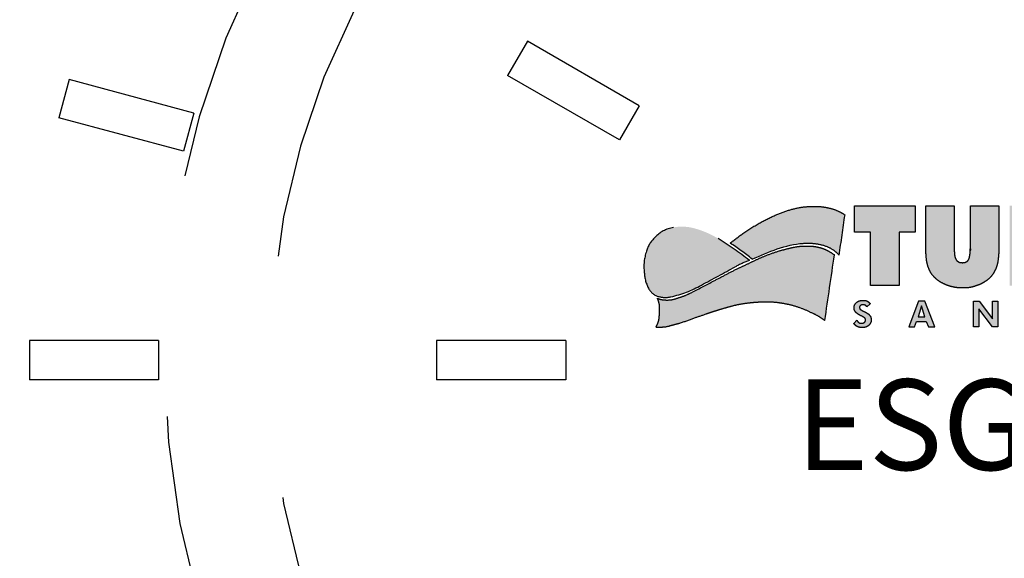
# Model space of a CAD drawing. Units: inches. Extents: x 0 to 1782, y 0 to 594.
# Drawn here: x 248 to 253, y 480 to 483 of the extents above; entities that cross this region are included whole.
import ezdxf
from ezdxf.enums import TextEntityAlignment as Align

# ---------------------------------------------------------------- set-up
doc = ezdxf.new("R2010")
doc.units = ezdxf.units.IN
doc.header["$LTSCALE"] = 0.4
doc.header["$PDMODE"] = 34
doc.linetypes.add('HIDDEN', pattern=[9.524999999999999, 6.35, -3.175])
for name, color, linetype in [('CISM_01_LINHA_FINA', 7, 'Continuous'), ('CISM_04_LINHA_PROJEÇÃO', 32, 'HIDDEN'), ('CISM_14_COTAS_DIMENSÃO', 230, 'Continuous'), ('CISM_26_HACHURA H01', 253, 'Continuous')]:
    doc.layers.add(name, color=color, linetype=linetype)
doc.styles.add('ROMANS_COTA', font='romans.shx', dxfattribs={"width": 0.85})
doc.styles.get("Standard").update_dxf_attribs({"font": 'arial.ttf'})
doc.dimstyles.new('CISM 1-50', dxfattribs={"dimscale": 50, "dimtxt": 1.8, "dimasz": 0.75, "dimexe": 1.5, "dimexo": 1.5, "dimgap": 0.5, "dimtad": 1, "dimdec": 0, "dimlfac": 0.1, "dimzin": 2, "dimdsep": 46, "dimtxsty": 'ROMANS_COTA', "dimblk1": 'DOT', "dimblk2": 'DOT', "dimsah": 1, "dimcen": 0, "dimclrd": 256, "dimclre": 256, "dimclrt": 7, "dimadec": 0, "dimazin": 0, "dimtfac": 1, "dimtdec": 0, "dimtix": 1, "dimtmove": 0, "dimatfit": 3, "dimldrblk": 'DOT', "dimfxl": 1, "dimtolj": 1, "dimtzin": 0, "dimarcsym": 0})

# ---------------------------------------------------------------- blocks, each defined once
blk = doc.blocks.new('_DOT')
at = {"color": 0, "linetype": 'ByBlock'}
blk.add_line((-0.5, 0), (-1, 0), dxfattribs=at)
at = {"color": 0, "linetype": 'ByBlock', "const_width": 0.5}
blk.add_lwpolyline([(-0.25, 0, 1), (0.25, 0, 1)], format="xyb", close=True, dxfattribs=at)
blk = doc.blocks.new('*D243')
at = {"layer": 'CISM_14_COTAS_DIMENSÃO', "lineweight": -2, "transparency": 16777216}
for p, q in [((233.1254268906359, 493.471878303535), (233.1254268906359, 439.508940689906)), ((273.1254268906359, 493.471878303535), (273.1254268906359, 439.508940689906)), ((272.3754268906359, 441.008940689906), (233.8754268906359, 441.008940689906))]:
    blk.add_line(p, q, dxfattribs=at)
at = {"layer": 'Defpoints', "color": 0, "transparency": 16777216}
for p in [(233.1254268906359, 494.971878303535), (273.1254268906359, 494.971878303535), (233.1254268906359, 441.008940689906)]:
    blk.add_point(p, dxfattribs=at)
at = {"layer": 'CISM_14_COTAS_DIMENSÃO', "lineweight": -2, "transparency": 16777216, "xscale": 0.749999999999999, "yscale": 0.749999999999999, "zscale": 0.749999999999999, "rotation": 180}
blk.add_blockref('_DOT', (233.1254268906359, 441.008940689906), dxfattribs=at)
at = {"layer": 'CISM_14_COTAS_DIMENSÃO', "lineweight": -2, "transparency": 16777216, "xscale": 0.749999999999999, "yscale": 0.749999999999999, "zscale": 0.749999999999999}
blk.add_blockref('_DOT', (273.1254268906359, 441.008940689906), dxfattribs=at)
at = {"layer": 'CISM_14_COTAS_DIMENSÃO', "color": 7, "transparency": 16777216, "insert": (253.1254268906359, 442.408940689906), "char_height": 1.799999999999998, "attachment_point": 5, "style": 'ROMANS_COTA'}
blk.add_mtext('\\A1;%%C200', dxfattribs=at)

msp = doc.modelspace()

# ---------------------------------------------------------------- hatches: boundary and pattern name
at = {"layer": 'CISM_01_LINHA_FINA', "linetype": 'HIDDEN'}
h = msp.add_hatch(color=251, dxfattribs=at)
h.dxf.hatch_style = 1
h.paths.add_polyline_path([(252.3845256995846, 481.6424145096971), (252.4675256265673, 481.6424145096971), (252.4675256265673, 481.7801119600481), (252.1500307419701, 481.7801119600481), (252.1500307419701, 481.6424145096971), (252.2346423705949, 481.6424145096971), (252.2346423705949, 481.3629933796183), (252.3845256995846, 481.3629933796183)])
edge = h.paths.add_edge_path()
edge.add_line((252.6729559524811, 481.7804443355708), (252.5236407153948, 481.7804443355708))
edge.add_line((252.5236407155026, 481.7804443355708), (252.5236407155026, 481.528465690451))
edge.add_spline(control_points=[(252.5236407155026, 481.5284656909644), (252.5242603205043, 481.5169416614808), (252.5255346321919, 481.4932407519955), (252.5347406611218, 481.4592609177344), (252.5491641896024, 481.4275633014622), (252.5709458325982, 481.4029679056839), (252.5948604625719, 481.3842883998877), (252.6192783665865, 481.3724686475762), (252.6452331268156, 481.3614761423669), (252.673797474883, 481.3546290588565), (252.7052334366399, 481.3512750838127), (252.7256083531702, 481.3526312221657), (252.7465853712656, 481.3526106075442), (252.7651228121613, 481.3550390628516), (252.789614105126, 481.3638578917889), (252.8137252150136, 481.3713965509378), (252.8357521956295, 481.3853049639147), (252.8575914792527, 481.4006771053246), (252.87583800418, 481.4208182111033), (252.8899915967595, 481.4453553748317), (252.90017052652, 481.4731921588536), (252.9051337275851, 481.5010971266602), (252.9060882416197, 481.5197442831704), (252.906534674903, 481.5284656909644)], knot_values=[0, 0, 0, 0, 1.445820609557401, 2.973548568106053, 4.394635031059435, 5.777312940988724, 7.05422662229498, 8.181172369422288, 9.172680740680454, 10.59045874407693, 11.8510610509313, 13.12847059488805, 13.1481225249033, 14.48558600350444, 15.44065746816835, 16.41806608416315, 17.64382620487787, 18.68878478783706, 19.76630378819522, 21.02520372263159, 22.22375121632583, 23.47149728835937, 24.56784835754965, 24.56784835754965, 24.56784835754965, 24.56784835754965], degree=3, periodic=0)
edge.add_line((252.906534674903, 481.5284656909644), (252.906534674903, 481.7804443360842))
edge.add_line((252.906534674903, 481.7804443355708), (252.7572194378168, 481.7804443355708))
edge.add_line((252.7572194375971, 481.7804443355708), (252.7572194375971, 481.5550526983163))
edge.add_spline(control_points=[(252.7572194375971, 481.5550526985025), (252.7572314057961, 481.5547377036128), (252.7572295495956, 481.5537941922375), (252.7572194375971, 481.5524753575155)], knot_values=[7.958104375002516, 7.95810437500714, 7.95810437500714, 7.95810437500714, 8.128296159216383, 8.128296159216383, 8.128296159216383, 8.128296159216383], degree=3, periodic=0)
edge.add_spline(control_points=[(252.7571381879716, 481.5449609125208), (252.7571713180041, 481.5477406396531), (252.7572044483422, 481.5505203660869), (252.7572194375971, 481.5524753575155)], knot_values=[8.128296159216383, 8.128296159216383, 8.128296159216383, 8.128296159216383, 8.38058219548316, 8.38058219548316, 8.38058219548316, 8.38058219548316], degree=3, periodic=0)
edge.add_line((252.7572194375971, 481.5524753575155), (252.7572194375971, 481.5550526983233))
edge.add_spline(control_points=[(252.7572194375971, 481.5550526985025), (252.7571624736102, 481.5565519469092), (252.7565665330239, 481.5360419408244), (252.7547156716882, 481.5234419586486), (252.7524512712462, 481.5101969451061), (252.7485989539837, 481.4988284228311), (252.7419766350158, 481.4906828463718), (252.7335542910641, 481.4853055049607), (252.7231179814353, 481.4826887726667), (252.7121793968872, 481.4828054139798), (252.7011025415759, 481.4830835309986), (252.6931459424686, 481.4879951957264), (252.6854689476586, 481.4941195658466), (252.6783237366744, 481.5047167458397), (252.6736340670468, 481.5257329831948), (252.6732271356959, 481.5425272967841), (252.6729559524811, 481.553719194344)], knot_values=[0, 0, 0, 4.623856852958852e-12, 0.8100423728941823, 1.304189263105396, 1.947218047111587, 2.405341742132109, 2.8109182630278, 3.236545886515509, 3.63917579316603, 4.140934380077175, 4.61546195888117, 4.994557139438349, 5.28616600638971, 5.850065807701172, 6.55328648232757, 7.95810437500714, 7.95810437500714, 7.95810437500714, 7.95810437500714], degree=3, periodic=0)
edge.add_line((252.6729559524811, 481.553719194344), (252.6729559524811, 481.7804443357314))
edge = h.paths.add_edge_path()
edge.add_line((252.9636101531651, 481.3627502240706), (253.1724688945472, 481.3627502240706))
edge.add_spline(control_points=[(253.1724688946124, 481.3627502240706), (253.1832477510125, 481.3629203471355), (253.2018894363518, 481.3632145713782), (253.2277424161821, 481.368394402758), (253.2487584364335, 481.375653029565), (253.2672615137326, 481.3844325859973), (253.2820974631832, 481.3953367289796), (253.294352388868, 481.4061260062736), (253.3036561604658, 481.4189537186758), (253.3099872578168, 481.4324419280747), (253.3147380354894, 481.4476042377355), (253.3174935291208, 481.4639971251891), (253.3186796089612, 481.4840768112335), (253.3171220932072, 481.5044854827574), (253.3116901634676, 481.5240041396173), (253.3031597777153, 481.5383641281223), (253.2943981440985, 481.5510965971334), (253.2827571165526, 481.5609740957734), (253.270029178093, 481.5683193585137), (253.2564203363563, 481.5743468430883), (253.2453994637435, 481.57810537357), (253.2382830179758, 481.5795046699932), (253.2359612720229, 481.5798800027405)], knot_values=[0, 0, 0, 0, 1.351083932103411, 2.33665607260355, 3.295384724334668, 4.139563865500647, 4.895997817244254, 5.601315774520612, 6.180651042652561, 6.872087269324427, 7.463475069098285, 8.171395050622579, 8.953668404961268, 9.98559319993359, 10.72873517229723, 11.47343026727779, 12.07269736038968, 12.66065138759242, 13.37190541576545, 13.91193830403671, 14.52974259406158, 14.82598468306254, 14.82598468306254, 14.82598468306254, 14.82598468306254], degree=3, periodic=0)
edge.add_spline(control_points=[(253.2359612720229, 481.5798800027405), (253.2419161829494, 481.5812855168479), (253.2531875876211, 481.5852240074601), (253.2684760681914, 481.5935942838551), (253.2811024266593, 481.6072486855264), (253.2924990041647, 481.6247514758143), (253.2976721920131, 481.6470806551806), (253.2993645732768, 481.668615425704), (253.296544904948, 481.6889009268198), (253.2930122930411, 481.707346264011), (253.2848482189438, 481.7262263660668), (253.2726722069146, 481.7419427108252), (253.2563684548786, 481.7566545487789), (253.2359701349887, 481.7680870130134), (253.2133709891987, 481.7756370933494), (253.1915761310593, 481.7796838340873), (253.178712740686, 481.7807740526623), (253.1724688946124, 481.7813032420818)], knot_values=[0, 0, 0, 0, 0.7698179327964887, 1.489535927212332, 2.162425449107145, 3.084541990827709, 4.078802378121454, 5.002512491850859, 5.784388150252393, 6.642472291332671, 7.353794383460468, 8.345669001919314, 9.113347414097749, 10.09950633694112, 11.25703101841043, 12.09100904943224, 12.87765391638126, 12.87765391638126, 12.87765391638126, 12.87765391638126], degree=3, periodic=0)
edge.add_line((253.1724688946124, 481.7813032420818), (252.9636101532303, 481.7813032420818))
edge.add_line((252.9636101531651, 481.7813032420818), (252.9636101531651, 481.3627502233815))
edge = h.paths.add_edge_path(flags=16)
edge.add_line((253.1042131079685, 481.6227678956348), (253.1042131079685, 481.6808290447923))
edge.add_line((253.1042131079685, 481.6808290449553), (253.1292237828227, 481.6808290449553))
edge.add_spline(control_points=[(253.129223783104, 481.6808290449553), (253.1327717516706, 481.6806527723093), (253.1395341905882, 481.6803167937323), (253.1483859827604, 481.6759874567797), (253.1553578658441, 481.6705332553247), (253.1604900598559, 481.6631312264944), (253.1610830271293, 481.653922730824), (253.1617312558919, 481.6443273116311), (253.157335881202, 481.6366044727329), (253.1526785045535, 481.6311163322825), (253.147096897319, 481.6274883131555), (253.1417156540683, 481.6240649615065), (253.1352661779711, 481.6229527902615), (253.131317482912, 481.6228319626825), (253.129223783104, 481.6227678956348)], knot_values=[0, 0, 0, 0, 0.4417383288495626, 0.8419544420528053, 1.211252091045628, 1.551384380621152, 1.930664206561532, 2.351320710487125, 2.730566761514217, 3.006986934603519, 3.250230956844223, 3.563383321453308, 3.796783460613374, 4.060217928574981, 4.060217928574981, 4.060217928574981, 4.060217928574981], degree=3, periodic=0)
edge.add_line((253.129223783104, 481.6227678956348), (253.1042131082497, 481.6227678956348))
edge = h.paths.add_edge_path(flags=16)
edge.add_line((253.1042131079685, 481.5329539456288), (253.1374804093384, 481.5329539456288))
edge.add_spline(control_points=[(253.137480409272, 481.5329539456288), (253.138667435298, 481.5327504657325), (253.1415836523283, 481.5322505671647), (253.1463213096104, 481.5312926779734), (253.151514316145, 481.530664858321), (253.1559753591719, 481.5286030535935), (253.160655951373, 481.5267190020531), (253.1654808641233, 481.5221010704699), (253.1718879720429, 481.5159764459531), (253.1756883028702, 481.5058792833879), (253.1749048225793, 481.4986082247342), (253.1749609477538, 481.4918069716368), (253.1710887665577, 481.4853081995097), (253.164278715145, 481.4749962637434), (253.1513943454647, 481.4688547180558), (253.1417594365612, 481.4677766032401), (253.137480409272, 481.4672977940354)], knot_values=[0, 0, 0, 0, 0.1511925230451756, 0.3714409999439935, 0.6082381749678902, 0.8015278385294795, 0.9858696711287209, 1.236527026590129, 1.629155638618826, 2.094575997047482, 2.523057938639068, 2.538897689549414, 2.947833848800203, 3.415285489519074, 4.09359395136347, 4.635521594174738, 4.635521594174738, 4.635521594174738, 4.635521594174738], degree=3, periodic=0)
edge.add_line((253.137480409272, 481.4672977940354), (253.1042131079021, 481.4672977940354))
edge.add_line((253.1042131079685, 481.4672977940354), (253.1042131079685, 481.5329539456393))
h.paths.add_polyline_path([(253.5938175072497, 481.6391927552759), (253.6642580120988, 481.3633308276476), (253.8250888977564, 481.3633308276476), (253.6757465773371, 481.779877804307), (253.5118332854981, 481.779877804307), (253.3633690273946, 481.3632091780892), (253.5235042118584, 481.3632091780892)])
h.paths.add_polyline_path([(254.4946915974942, 481.6391927552759), (254.5651321027126, 481.3633308276476), (254.7259629880227, 481.3633308276476), (254.5766206679746, 481.779877804307), (254.4127073761119, 481.779877804307), (254.264243118032, 481.3632091780892), (254.4243783021029, 481.3632091780892)])
edge = h.paths.add_edge_path()
edge.add_spline(control_points=[(254.1358013579938, 481.5337913019466), (254.1381495956412, 481.5334969108808), (254.1429546198506, 481.5331119503244), (254.1541301250454, 481.533975109458), (254.1694661444089, 481.5419543427997), (254.1873741006002, 481.5541528644389), (254.1995375913066, 481.5719057386741), (254.2082037174805, 481.5913156504976), (254.2167559707905, 481.6140476260334), (254.2186170687637, 481.6396211318206), (254.2149621211429, 481.6622351762489), (254.2135119473296, 481.6811217569921), (254.2071795620013, 481.6984080981638), (254.1987597546668, 481.7176314582466), (254.1839722550685, 481.7366213541827), (254.1628630292671, 481.7548425430141), (254.144786607294, 481.7619894834934), (254.1270704521448, 481.7709414835845), (254.1045073254008, 481.7767559921485), (254.0821772482886, 481.7796207662323), (254.0690628411739, 481.7813032420818)], knot_values=[0, 0, 0, 0, 0.2972157512123434, 0.6060923645781671, 1.392838848007871, 2.421584065723394, 3.303996521413197, 4.046798388462816, 5.094753120152543, 6.337653087866196, 7.206830694828886, 7.973442464752043, 8.701776476380447, 9.504017958849241, 10.60191029464772, 11.69401147056336, 12.96298135312383, 13.01779497745382, 14.18670029363462, 15.85011709632309, 15.85011709632309, 15.85011709632309, 15.85011709632309], degree=3, periodic=0)
edge.add_line((254.0690628411739, 481.7813032420818), (253.8602040997895, 481.7813032420818))
edge.add_line((253.8602041000959, 481.7813032420818), (253.8602041000959, 481.3627502233815))
edge.add_line((253.8602041000959, 481.3627502240706), (254.0072891518257, 481.3627502240706))
edge.add_line((254.0072891517812, 481.3627502240706), (254.0072891517812, 481.4982863377314))
edge.add_line((254.0072891517812, 481.4982863375626), (254.0806415202016, 481.3627502239018))
edge.add_line((254.080641520115, 481.3627502240706), (254.2478071040273, 481.3627502240706))
edge.add_line((254.2478071038531, 481.3627502240706), (254.135801358059, 481.5337913021166))
edge = h.paths.add_edge_path(flags=16)
edge.add_spline(control_points=[(254.0361010063552, 481.6728700223612), (254.0393401357633, 481.6724728040281), (254.0458721392788, 481.6716717767704), (254.0546389364918, 481.6683979381341), (254.0620361552992, 481.6638848277216), (254.0676173487554, 481.6577040811244), (254.0720477787963, 481.6507843971776), (254.0742659193875, 481.6419391864038), (254.0749272678677, 481.6326496072579), (254.0755889304255, 481.6220464657235), (254.0707514075948, 481.6124511222879), (254.0663589679025, 481.6034019273357), (254.0587435205489, 481.5976355527528), (254.0519447421466, 481.5935610785673), (254.044179540102, 481.5916449874057), (254.0389957601365, 481.5915200827003), (254.0361010063552, 481.5916209866118)], knot_values=[0, 0, 0, 0, 0.4086521087530553, 0.8240847802901894, 1.165260628945695, 1.485559024515866, 1.862308767762128, 2.184552197576509, 2.616353963713213, 3.039850231858898, 3.485382278676388, 3.940273143412231, 4.283359508525584, 4.663102992719612, 4.93384921387035, 5.296358805952653, 5.296358805952653, 5.296358805952653, 5.296358805952653], degree=3, periodic=0)
edge.add_line((254.0361010063552, 481.5916209866118), (254.0068243038301, 481.5916209866118))
edge.add_line((254.0068243039368, 481.5916209866118), (254.0068243039368, 481.6728700221528))
edge.add_line((254.0068243039368, 481.6728700223612), (254.0361010064619, 481.6728700223612))
edge = h.paths.add_edge_path()
edge.add_spline(control_points=[(254.5553446956837, 481.9166826329893), (254.5551547428058, 481.91582840521), (254.5546124946304, 481.9133898931905), (254.5522872468446, 481.9090503677726), (254.5496889024962, 481.9034119764983), (254.5451585496485, 481.8987524532131), (254.5402214349651, 481.8947264650778), (254.533627902978, 481.893391321908), (254.5270583793517, 481.8932501841919), (254.5191424164095, 481.8947534398467), (254.5086847305738, 481.897513997159), (254.4957903415198, 481.9011860526225), (254.4832533059871, 481.9051675220253), (254.4718430637604, 481.9076085732377), (254.4612326657298, 481.9078975199373), (254.4503603145513, 481.9074792967003), (254.4392481771974, 481.9047156062443), (254.4295853193871, 481.8972429638961), (254.4190878498193, 481.8880372003186), (254.4107870273583, 481.8722985564091), (254.4039646086967, 481.8549974311318), (254.4014814904876, 481.8421956522507), (254.4004580168785, 481.8369191105012)], knot_values=[0, 0, 0, 0, 0.1095151028455993, 0.3126260421607046, 0.6143484950032793, 0.8826247414371335, 1.122424466343447, 1.400437797517587, 1.704662323495278, 1.946011411353072, 2.408197814278068, 3.06399883441681, 3.628985191981117, 4.060413782674178, 4.523843705516068, 4.956698631044382, 5.428419018278798, 5.929654264207006, 6.472035866205182, 7.16953088803414, 8.13022836272361, 8.803849798662032, 8.803849798662032, 8.803849798662032, 8.803849798662032], degree=3, periodic=0)
edge.add_line((254.4004580168785, 481.8369191105012), (254.4346208722247, 481.8369191105012))
edge.add_spline(control_points=[(254.434620872009, 481.8369191105012), (254.4358741745673, 481.8402313464903), (254.4380658844802, 481.8460236107931), (254.4434719479032, 481.8531435587793), (254.4503943984801, 481.8573412930709), (254.4583175071657, 481.8584536467679), (254.4675833624406, 481.8578223450168), (254.4803999823016, 481.8545929698739), (254.4954226302816, 481.8505395433167), (254.5103124402267, 481.8463251099456), (254.522827777675, 481.8436316016887), (254.5350502075416, 481.8437865152664), (254.5481655208296, 481.8450741636043), (254.5600917988831, 481.8543753623962), (254.574511707995, 481.8684219603019), (254.5813743673079, 481.8893397568318), (254.5882916736409, 481.9061415319738), (254.5888313335035, 481.9144217181019), (254.5889786883836, 481.9166826329893)], knot_values=[0, 0, 0, 0, 0.4430633947148251, 0.7748058800598246, 1.103232472643879, 1.430478341469914, 1.762768879176692, 2.265510191999407, 3.085408092107209, 3.717909746902547, 4.211621975851338, 4.682071805049217, 5.256364001735905, 5.815601057900791, 6.533910391536314, 7.759236366432147, 8.513760504616462, 8.797169268207314, 8.797169268207314, 8.797169268207314, 8.797169268207314], degree=3, periodic=0)
edge.add_line((254.5889786883836, 481.9166826329893), (254.5553446957046, 481.9166826329893))
edge = h.paths.add_edge_path()
edge.add_ellipse((254.9396079207781, 481.5706267248606), major_axis=(0.2231293344602171, 5.582775857111788e-18), ratio=0.9824628740323945, start_angle=0, end_angle=360)
edge = h.paths.add_edge_path(flags=16)
edge.add_ellipse((254.9396079207781, 481.5706267248606), major_axis=(1.994307111396984e-18, -0.07970737673597081), ratio=0.883436126643559, start_angle=0, end_angle=360)
edge = h.paths.add_edge_path()
edge.add_spline(control_points=[(252.2334234583086, 481.267825341085), (252.2298049182718, 481.2714125195635), (252.2233553779661, 481.27780616362), (252.2103489855599, 481.2853510647838), (252.1969080656418, 481.2852508604992), (252.1843072685169, 481.2849827737955), (252.1727573418666, 481.2817359724431), (252.1616881250557, 481.2754385146545), (252.1523843113391, 481.26521272026), (252.1481849494794, 481.2537625129335), (252.1477980003365, 481.2422609553614), (252.1504514746066, 481.2314823200577), (252.1580036348605, 481.2213139792148), (252.1712760012451, 481.2114195541653), (252.1858486130586, 481.2036529229081), (252.1988534998563, 481.1971251890645), (252.2058108187593, 481.1920194422128), (252.2091261812348, 481.1858367323002), (252.2089566436534, 481.1797660722805), (252.2065455645989, 481.1731939232559), (252.2011119277995, 481.1679745278088), (252.1935777490144, 481.1658008765371), (252.185801537551, 481.1649093173328), (252.1777541021456, 481.1657360086974), (252.1715827911812, 481.1701673614152), (252.1665540530175, 481.1752091736416), (252.1638512631234, 481.1789869372151), (252.1622846973387, 481.1811765705934)], knot_values=[0, 0, 0, 0, 0.6400265290556394, 1.140757604678037, 1.837075070990889, 2.279796466103471, 2.726170849848448, 3.327062837454664, 3.856605624061677, 4.43005218874726, 4.815251761230606, 5.291156718337015, 5.79328497998363, 6.370949226266863, 7.357916641188382, 7.861137405214038, 8.204777368752396, 8.418739344938938, 8.715552091200658, 8.934455419430774, 9.28914072299473, 9.609196095576674, 9.902155835328081, 10.27572673682523, 10.58838872070186, 10.83298478909256, 11.17022116512681, 11.17022116512681, 11.17022116512681, 11.17022116512681], degree=3, periodic=0)
edge.add_line((252.1622846973387, 481.1811765705934), (252.1464516449349, 481.1636839362746))
edge.add_spline(control_points=[(252.1464516448905, 481.1636839360872), (252.1483282981917, 481.1616764833452), (252.1518493352614, 481.1579100356612), (252.157735777615, 481.1521210890787), (252.1653800273707, 481.1471092596767), (252.1752367378758, 481.1437191091536), (252.1850626939649, 481.1429833567236), (252.1937749413864, 481.1425242365804), (252.2012927643464, 481.1434245929995), (252.2088735964771, 481.1446419037529), (252.2161800288359, 481.1479298296617), (252.2234729432057, 481.1523291271005), (252.2295314194398, 481.1585748746293), (252.2342559714052, 481.1654639623594), (252.2378119280202, 481.1735538550129), (252.2374060158199, 481.1822947906039), (252.2375927329595, 481.1913040127838), (252.2352922460268, 481.1994806998409), (252.2303141364446, 481.2066984112898), (252.2242853740427, 481.213246172003), (252.215479682045, 481.2194148408598), (252.2044857798537, 481.2247924043622), (252.1932277226751, 481.2301492555998), (252.1848073987494, 481.2357596471848), (252.1792411120514, 481.23908109084), (252.1778431461098, 481.2434465163678), (252.1771495105986, 481.2474270063685), (252.1773724461509, 481.2539727471012), (252.1828918078718, 481.2596238834085), (252.1918889945246, 481.2623740124691), (252.2016842102494, 481.2625081279548), (252.2106432408345, 481.258082697168), (252.2138761983806, 481.2533925533353), (252.2156305612152, 481.2508474493807)], knot_values=[0, 0, 0, 0, 0.3452169378847925, 0.6477069787097625, 1.034696081583252, 1.482829697094648, 1.939435885346776, 2.267908367978558, 2.576155827367513, 2.888809673843663, 3.227057409550841, 3.574595484921856, 3.953288557095066, 4.30781845433578, 4.623732328121008, 5.040383671481369, 5.386021446644019, 5.757245820791275, 6.081401225154552, 6.479281824717407, 6.869574554281653, 7.422183805502236, 8.019707833757625, 8.415628424694155, 8.73227319535998, 8.754380183356442, 8.988871518653356, 9.24209381969212, 9.539446999428618, 9.904615747822684, 10.40851761455621, 10.73074099653951, 11.113061016767, 11.113061016767, 11.113061016767, 11.113061016767], degree=3, periodic=0)
edge.add_line((252.2156305612152, 481.2508474493807), (252.23342345857, 481.2678253409115))
h.paths.add_polyline_path([(252.4348313419086, 481.1467201166961), (252.4654933955844, 481.1467201166961), (252.4753259408135, 481.1749685750401), (252.5257822646854, 481.1749685750401), (252.5380654369073, 481.1461313686159), (252.5715385714011, 481.1461313686159), (252.5187399539918, 481.2815097596322), (252.4854257080751, 481.2815097596322)])
h.paths.add_polyline_path([(252.4834021764909, 481.1983238290995), (252.5007940768955, 481.2573709625285), (252.5189605595424, 481.1983238290995)], flags=16)
h.paths.add_polyline_path([(252.8011285002158, 481.2415434221912), (252.8735534713014, 481.1462225175055), (252.9013581565432, 481.1462225175055), (252.9013581565432, 481.2814825436799), (252.8734759965482, 481.2814825436799), (252.8734759965482, 481.1893128886586), (252.8037994045881, 481.2819057823799), (252.7729272504603, 481.2819057823799), (252.7729272504603, 481.1467195456498), (252.8011285002158, 481.1467195456498)])
h.paths.add_polyline_path([(253.1504040605178, 481.2043021676363), (253.2001938070352, 481.2043021676363), (253.2001938070352, 481.229745967983), (253.1497693265665, 481.229745967983), (253.1497693265665, 481.2558259459329), (253.2001938070352, 481.2558259459329), (253.2001938070352, 481.2819980729546), (253.1199212489591, 481.2819980729546), (253.1199212489591, 481.1467224028893), (253.2004534782791, 481.1467224028893), (253.2004534782791, 481.1717289634689), (253.1504040605178, 481.1717289634689)])
h.paths.add_polyline_path([(253.4930456929778, 481.1749685750401), (253.505328865549, 481.1461313686159), (253.538802000021, 481.1461313686159), (253.4860033822661, 481.2815097596322), (253.452689136695, 481.2815097596322), (253.4020947705521, 481.1467201166961), (253.4327568242043, 481.1467201166961), (253.4425893694552, 481.1749685750401)])
h.paths.add_polyline_path([(253.4506656051326, 481.1983238290995), (253.4680575055372, 481.2573709625285), (253.4862239881859, 481.1983238290995)], flags=16)
h.paths.add_polyline_path([(253.8095023853002, 481.1905571025854), (253.7794141691247, 481.2818287061527), (253.7496145129153, 481.2818287061527), (253.7290402442486, 481.1465273201175), (253.7569110779295, 481.1465273201175), (253.7687303877683, 481.2482374442334), (253.8004846363165, 481.1462677337986), (253.8171224726248, 481.1462677337986), (253.850229900896, 481.245393926336), (253.8628272389815, 481.1462677337986), (253.8904093484125, 481.1462677337986), (253.869223818343, 481.2818287061527), (253.839142331999, 481.2818287061527)])
h.paths.add_polyline_path([(254.0968095847056, 481.1467224028893), (254.1773418136327, 481.1467224028893), (254.1773418136327, 481.1717289634689), (254.1272923958713, 481.1717289634689), (254.1272923958713, 481.2043021676363), (254.1770821423888, 481.2043021676363), (254.1770821423888, 481.229745967983), (254.1266576619655, 481.229745967983), (254.1266576619655, 481.2558259459329), (254.1770821423888, 481.2558259459329), (254.1770821423888, 481.2819980729546), (254.0968095847056, 481.2819980729546)])
h.paths.add_polyline_path([(254.4221271069619, 481.2415434221912), (254.4945520776782, 481.1462225175055), (254.5223567625526, 481.1462225175055), (254.5223567625526, 481.2814825436799), (254.4944746029487, 481.2814825436799), (254.4944746029487, 481.1893128886586), (254.4247980109867, 481.2819057823799), (254.3939258568371, 481.2819057823799), (254.3939258568371, 481.1467195456498), (254.4221271069619, 481.1467195456498)])
h.paths.add_polyline_path([(254.7615957272374, 481.1462496615422), (254.7915055221001, 481.1462496615422), (254.7915055221001, 481.2564694831963), (254.8246615357057, 481.2564694831963), (254.8246615357057, 481.2814940444659), (254.7287417330263, 481.2814940444659), (254.7287417330263, 481.2564694831963), (254.7615957272374, 481.2564694831963)])
edge = h.paths.add_edge_path()
edge.add_ellipse((255.0949804575757, 481.2136284112348), major_axis=(-0.07173836874582355, -1.794919677556695e-18), ratio=0.9917998840573564, start_angle=0, end_angle=360)
edge = h.paths.add_edge_path(flags=16)
edge.add_ellipse((255.0949804575757, 481.2136284112348), major_axis=(-1.121862091872758e-18, 0.04483797098836459), ratio=0.9527790837793914, start_angle=0, end_angle=360)
edge = h.paths.add_edge_path()
edge.add_spline(control_points=[(252.0454684169254, 481.5234535501513), (252.0351818742874, 481.530583426269), (252.0188166569442, 481.5419265947421), (251.9915097646153, 481.5551630168629), (251.9651558052465, 481.5635565464327), (251.934640079875, 481.5692897984118), (251.9037401361729, 481.5698676306056), (251.8721719284767, 481.5698279101343), (251.838937274264, 481.5652424831933), (251.8000280712058, 481.5565548805753), (251.7499431955621, 481.5428873112251), (251.6954534599554, 481.52396245618), (251.6404635635936, 481.5005811066367), (251.5907054857253, 481.4756662092987), (251.5355606541962, 481.4508893856546), (251.4774568005851, 481.4205287559598), (251.3978392552362, 481.3786082925217), (251.32584436865, 481.3405388871906), (251.2642834041253, 481.3097157675074), (251.2284483514322, 481.2988290475332), (251.1969308522966, 481.2878083907417), (251.1656738277452, 481.2864410929324), (251.139650583129, 481.2885907191085), (251.1250777323494, 481.2937091230415), (251.1188354964306, 481.2959015750675)], knot_values=[0, 0, 0, 0, 1.569155115927167, 2.496423274466723, 3.799442120160814, 5.031646538244763, 6.38107667034796, 7.672916768874791, 8.992643928128718, 10.58318464375261, 12.67834206800749, 15.50934808816597, 17.81992828101234, 20.17752129046588, 22.4962601326409, 25.41008369527664, 28.40833696295364, 33.79432918297387, 35.65347257618348, 37.02592820843426, 38.49702910728687, 39.81788028839514, 40.92301215158713, 41.75110155518109, 41.75110155518109, 41.75110155518109, 41.75110155518109], degree=3, periodic=0)
edge.add_spline(control_points=[(251.1188354964306, 481.2959015750675), (251.1215499607988, 481.2891306144593), (251.1274294352897, 481.2744648519147), (251.1310055345293, 481.2480481019593), (251.1291771931901, 481.2202545118635), (251.1286106758635, 481.1911699657503), (251.1221264097676, 481.1663251491555), (251.1146322544118, 481.1515313178534), (251.1115179212647, 481.1453834696731)], knot_values=[0, 0, 0, 0, 0.9137327257013734, 1.979126352616404, 3.30974862314587, 4.409485551797013, 5.625517240878338, 6.49019364982645, 6.49019364982645, 6.49019364982645, 6.49019364982645], degree=3, periodic=0)
edge.add_spline(control_points=[(251.1115179212647, 481.1453834696731), (251.1184519947474, 481.1453627719893), (251.1350368854892, 481.1453132662573), (251.1642743600387, 481.1458480487927), (251.1981444689991, 481.15658651595), (251.2484063038755, 481.1685412946972), (251.3057747431139, 481.1917530873325), (251.3657284305045, 481.2109929890721), (251.4139563540157, 481.2280877574231), (251.4555231122122, 481.2408177650941), (251.4998548236654, 481.253564905579), (251.5487367031947, 481.2662741231325), (251.5956492895548, 481.2722259387083), (251.6344292757731, 481.27614271926), (251.6671020666181, 481.2777290185913), (251.7014823006648, 481.2780060244841), (251.7394277518706, 481.2763022010622), (251.7774700143509, 481.2703291762155), (251.8227536985905, 481.261206509138), (251.874132053621, 481.2447886877053), (251.9245317848181, 481.2218325683498), (251.9656737688038, 481.2017088841822), (251.9862622276414, 481.1864118727099), (251.9952103758642, 481.179763490305)], knot_values=[0, 0, 0, 0, 0.8717692353056918, 2.085094373217158, 3.647466482340545, 5.300712969144035, 8.57681658508091, 11.39237098380443, 13.21105669188398, 15.00141668717347, 16.85040689418444, 19.00591140510003, 21.33459788904985, 22.77885474489644, 23.9011353040459, 25.44092618968677, 27.09637689098713, 28.66386761500602, 30.27142619821291, 32.89587117558686, 35.41128259481029, 37.22915075613691, 38.626583644909, 38.626583644909, 38.626583644909, 38.626583644909], degree=3, periodic=0)
edge.add_spline(control_points=[(251.9952103758642, 481.179763490305), (252.0119630560948, 481.2943268442759), (252.0287157363255, 481.4088901972282), (252.0454684169254, 481.5234535501513)], knot_values=[0, 0, 0, 0, 14.5406277871109, 14.5406277871109, 14.5406277871109, 14.5406277871109], degree=3, periodic=0)
h = msp.add_hatch(color=251, dxfattribs=at)
h.dxf.hatch_style = 1
edge = h.paths.add_edge_path()
edge.add_spline(control_points=[(252.1010351103669, 481.7329403569456), (252.0903490295768, 481.7396034428093), (252.0676318507267, 481.7537682731636), (252.0282532788697, 481.7673082571127), (251.9852743389656, 481.7764583525422), (251.9354659536548, 481.7788500742172), (251.8761684950223, 481.7755086433026), (251.8071342238818, 481.7595459476288), (251.7302986463474, 481.7309696507), (251.6487123319112, 481.6893569416425), (251.570101821173, 481.6398873775615), (251.5215509536811, 481.6022648148064), (251.4996980453507, 481.5853307721263)], knot_values=[0, 0, 0, 0, 1.577233424530356, 3.352987396376987, 5.193202465683459, 7.081594024055777, 9.59684045617501, 12.62982799029232, 15.93890105259709, 19.87116548505211, 24.11128854963311, 27.58192920368192, 27.58192920368192, 27.58192920368192, 27.58192920368192], degree=3, periodic=0)
edge.add_arc((250.6176098338765, 480.2565500068886), 1.594910008973744, 51.31606785847708, 56.422489933539396, ccw=False)
edge.add_spline(control_points=[(251.6144665008505, 481.5015458790294), (251.7019231513132, 481.539696666383), (251.8088411767549, 481.586336994078), (251.9454960334388, 481.5850120396935), (252.0019799903475, 481.5718120808306), (252.044258080552, 481.5483985265892), (252.0627540650657, 481.5297184383089), (252.0704861497452, 481.5219093909545)], knot_values=[0, 0, 0, 0, 11.733456688063, 14.34445536760568, 17.02474784855498, 18.94017861074287, 20.31609925388307, 20.31609925388307, 20.31609925388307, 20.31609925388307], degree=3, periodic=0)
edge.add_spline(control_points=[(252.0704861497452, 481.5219093909545), (252.0806691365033, 481.5922530460521), (252.0908521232832, 481.6625967011496), (252.1010351103669, 481.7329403569456)], knot_values=[0, 0, 0, 0, 8.92629844291621, 8.92629844291621, 8.92629844291621, 8.92629844291621], degree=3, periodic=0)
h = msp.add_hatch(color=251, dxfattribs=at)
h.dxf.hatch_style = 1
h.paths.add_polyline_path([(251.4368241175762, 481.6088422483299, 0.07513509626769274), (251.3067357146738, 481.6641749574628, 0.1096556532940182), (251.2021653899774, 481.6674284362816, 0.1618136976783339), (251.1047262538723, 481.6148900917033, 0.1273355372373373), (251.0611535163571, 481.5431688113022, 0.1111105565277595), (251.0499055841647, 481.4318038355268, 0.1158607615403561), (251.0744381138611, 481.3436451402376, 0.2100957308088888), (251.1307283412352, 481.3039163162175, 0.1099723102458638), (251.1897004704733, 481.3038074526994, 0.07502546525282729), (251.3487008539414, 481.365292439179, 0.004732681013960981), (251.5257971397914, 481.4609749355295, -0.03052734013985224), (251.6002067409627, 481.4947528507328, 0.02704435728514359)])

# ---------------------------------------------------------------- linework, layer by layer
at = {"layer": 'CISM_01_LINHA_FINA', "color": 251, "linetype": 'HIDDEN'}
for p, q in [((250.4377023003835, 482.6429197980906, -100.3347399597205), (250.3344002104168, 482.4639953297738, -100.3347399597205)), ((251.0232732876721, 482.3048402309942, -100.3347399597205), (250.4377023003835, 482.6429197980906, -100.3347399597205)), ((250.9199711977035, 482.1259157625027, -100.3347399597205), (250.3344002104168, 482.4639953297738, -100.3347399597205)), ((248.0379308349729, 482.4420149562065, -100.3347399597205), (247.9844577383974, 482.2424506429234, -100.3347399597205)), ((248.6910504054486, 482.2670120947005, -100.3347399597205), (248.0379308349729, 482.4420149562065, -100.3347399597205)), ((248.6910504054486, 482.2670120947005, -100.3347399597205), (248.637577308873, 482.0674477814464, -100.3347399597205)), ((251.0232732876721, 482.3048402309942, -100.3347399597205), (250.9199711977035, 482.1259157625027, -100.3347399597205)), ((248.637577308873, 482.0674477814464, -100.3347399597205), (247.9844577383974, 482.2424506429234, -100.3347399597205)), ((252.2156305612152, 481.2508474497299, -100.3347399597205), (252.2334234583086, 481.2678253414051, -100.3347399597205)), ((252.1464516448905, 481.1636839364364, -100.3347399597205), (252.1622846973387, 481.1811765709135, -100.3347399597205)), ((248.5069428289644, 481.0751803934108, -100.3347399597205), (247.8307836946879, 481.0751803934108, -100.3347399597205)), ((247.8307836946879, 481.0751803934108, -100.3347399597205), (247.8307836946879, 480.8685762134846, -100.3347399597205)), ((248.5069428289644, 481.0751803934108, -100.3347399597205), (248.5069428289644, 480.8685762134846, -100.3347399597205)), ((249.9622683698108, 481.0751803934108, -100.3347399597205), (249.9622683698108, 480.8685762134846, -100.3347399597205)), ((250.6384275040873, 481.0751803934108, -100.3347399597205), (249.9622683698108, 481.0751803934108, -100.3347399597205)), ((250.6384275040873, 481.0751803934108, -100.3347399597205), (250.6384275040873, 480.8685762134846, -100.3347399597205)), ((248.5069428289644, 480.8685762134846, -100.3347399597205), (247.8307836946879, 480.8685762134846, -100.3347399597205)), ((250.6384275040873, 480.8685762134846, -100.3347399597205), (249.9622683698108, 480.8685762134846, -100.3347399597205))]:
    msp.add_line(p, q, dxfattribs=at)
at = {"layer": 'CISM_01_LINHA_FINA', "color": 251, "linetype": 'HIDDEN', "elevation": -100.3347399597205}
for points in [[(252.2346423705949, 481.6424145103665), (252.1500307419701, 481.6424145103665), (252.1500307419701, 481.7801119603973), (252.4675256265673, 481.7801119603973), (252.4675256265673, 481.6424145103665), (252.3845256995846, 481.6424145103665)], [(252.5236407155026, 481.5284656916338), (252.5236407155026, 481.78044433592), (252.6729559524811, 481.78044433592), (252.6729559524811, 481.5537191946933)], [(252.7572194375971, 481.5524753581849), (252.7572194375971, 481.78044433592), (252.906534674903, 481.78044433592), (252.906534674903, 481.5284656916338)], [(252.3845256995846, 481.6424145103665), (252.3845256995846, 481.3629933799675), (252.2346423705949, 481.3629933799675), (252.2346423705949, 481.6424145103665)], [(252.4348313419086, 481.1467201173655), (252.4654933955844, 481.1467201173655), (252.4753259408135, 481.1749685753603), (252.5257822646854, 481.1749685753603), (252.5380654369073, 481.1461313693435), (252.5715385714011, 481.1461313693435), (252.5187399539918, 481.2815097599814), (252.4854257080751, 481.2815097599814), (252.4348313419086, 481.1467201173655)], [(252.4834021764909, 481.1983238294488), (252.5189605595424, 481.1983238294488), (252.5007940768955, 481.2573709628778), (252.4834021764909, 481.1983238294488)]]:
    msp.add_lwpolyline(points, dxfattribs=at)
msp.add_lwpolyline([(252.7729272504603, 481.1467195459991), (252.7729272504603, 481.2819057827292), (252.8037994045881, 481.2819057827292), (252.8734759965482, 481.189312889328), (252.8734759965482, 481.2814825440291), (252.9013581565432, 481.2814825440291), (252.9013581565432, 481.1462225178548), (252.8735534713014, 481.1462225178548), (252.8011285002158, 481.2415434229188), (252.8011285002158, 481.1467195459991)], close=True, dxfattribs=at)
at = {"layer": 'CISM_01_LINHA_FINA', "color": 251, "linetype": 'HIDDEN'}
for centre, radius, start, end in [((253.1254268906359, 480.971878303535, -100.3347399597205), 6.288931691106418, 94.81873705716268, 259.1565297466581), ((253.1254268906359, 480.971878303535, -100.3347399597205), 6.236486432693702, 94.76116357433973, 259.0642236105267), ((253.1254268906359, 480.971878303535, -100.3347399597205), 4.587056487908574, 136.1008578653029, 223.8991421346971), ((253.1254268906359, 480.971878303535, -100.3347399597205), 4.034487324086433, 136.1469922269694, 223.8530077730306), ((251.232491505978, 481.4945588478004, -100.3347399597205), 0.1755094523619458, 99.95002187260904, 136.7163072559667), ((251.2214683146449, 481.4948694538325, -100.3347399597205), 0.1674325608294887, 134.206645806527, 163.2335897374901), ((250.4646361320683, 480.042581374757, -100.3347399597205), 1.843453988124605, 51.97526587873134, 58.17186499525531), ((250.6176098338765, 480.2565500072378, -100.3347399597205), 1.594910008973745, 51.31606805091062, 56.42249007726905), ((251.3030085390492, 481.462490790931, -100.3347399597205), 0.2549564569972991, 161.5523280213419, 186.9129653001949), ((251.8393643489744, 480.8690632472862, -100.3347399597205), 0.6698386687613909, 110.9183780023264, 117.9125565571415), ((251.2498438377424, 481.4399492701632, -100.3347399597205), 0.2001041061256349, 182.332925220014, 208.7683892892054), ((246.3830126432695, 490.7678904617205, -100.3347399597205), 10.63329248061426, 297.83937391138, 298.9240165472603), ((251.147771181817, 481.3878057854308, -100.3347399597205), 0.08560316248658675, 211.0560480424588, 258.5161772030868), ((251.0654735069384, 481.8613890628912, -100.3347399597205), 0.5712526495847797, 282.5601330661475, 299.7225495906187), ((251.160458891507, 481.4363018726872, -100.3347399597205), 0.1356828690645725, 257.3427697717042, 282.4456934403025)]:
    msp.add_arc(centre, radius, start, end, dxfattribs=at)
for points, knots in [([(251.4996980453507, 481.5853307728248, -100.3347399597205), (251.5215509538757, 481.60226481469, -100.3347399597205), (251.5701018213258, 481.6398873773869, -100.3347399597205), (251.6487123315692, 481.6893569423119, -100.3347399597205), (251.730298646442, 481.7309696516022, -100.3347399597205), (251.8071342239982, 481.7595459473087, -100.3347399597205), (251.8761684949586, 481.7755086439138, -100.3347399597205), (251.9354659538585, 481.7788500741299, -100.3347399597205), (251.9852743388965, 481.7764583540556, -100.3347399597205), (252.0282532784422, 481.7673082565307, -100.3347399597205), (252.0676318508049, 481.7537682733673, -100.3347399597205), (252.0903490297114, 481.739603443275, -100.3347399597205), (252.1010351103669, 481.7329403572949, -100.3347399597205)], [0, 0, 0, 0, 4.145318167510418, 9.20970280226086, 13.90638240347443, 17.85872493666466, 21.481312116279, 24.48551157534004, 26.74099825339393, 28.93894318126732, 31.05989604495458, 32.94373681330587, 32.94373681330587, 32.94373681330587, 32.94373681330587]), ([(251.6144665008505, 481.5015458793787, -100.3347399597205), (251.7019231512659, 481.5396966674307, -100.3347399597205), (251.8088411764984, 481.5863369961735, -100.3347399597205), (251.9454960334024, 481.585012039548, -100.3347399597205), (252.0019799899965, 481.5718120809761, -100.3347399597205), (252.0442580808722, 481.5483985267929, -100.3347399597205), (252.0627540652895, 481.5297184384544, -100.3347399597205), (252.0704861497452, 481.5219093909254, -100.3347399597205)], [0, 0, 0, 0, 14.01438986339238, 17.13295537756682, 20.33428510661724, 22.62206730763512, 24.26546099052802, 24.26546099052802, 24.26546099052802, 24.26546099052802]), ([(251.1188354964543, 481.2959015757369, -100.3347399597205), (251.125077732444, 481.2937091234489, -100.3347399597205), (251.1396505833727, 481.2885907203308, -100.3347399597205), (251.165673827727, 481.286441093398, -100.3347399597205), (251.1969308521875, 481.2878083921678, -100.3347399597205), (251.2284483514086, 481.2988290490175, -100.3347399597205), (251.2642834041035, 481.3097157676821, -100.3347399597205), (251.3258443685154, 481.3405388880346, -100.3347399597205), (251.3978392556746, 481.3786082925508, -100.3347399597205), (251.4774568006105, 481.4205287560762, -100.3347399597205), (251.5355606543526, 481.4508893867605, -100.3347399597205), (251.5907054858908, 481.4756662100554, -100.3347399597205), (251.6404635632171, 481.500581107859, -100.3347399597205), (251.6954534599936, 481.5239624554233, -100.3347399597205), (251.7499431954766, 481.5428873127094, -100.3347399597205), (251.8000280713313, 481.556554881332, -100.3347399597205), (251.8389372742531, 481.5652424835134, -100.3347399597205), (251.8721719284076, 481.5698279110657, -100.3347399597205), (251.9037401362202, 481.5698676301108, -100.3347399597205), (251.9346400800914, 481.5692897996632, -100.3347399597205), (251.9651558049663, 481.5635565471894, -100.3347399597205), (251.9915097644898, 481.5551630175614, -100.3347399597205), (252.0188166569696, 481.5419265957607, -100.3347399597205), (252.035181874262, 481.5305834273749, -100.3347399597205), (252.0454684169254, 481.5234535505006, -100.3347399597205)], [0, 0, 0, 0, 0.9890663824154371, 2.309031086445025, 3.886650016903639, 5.643726562062604, 7.282981612650221, 9.503534441056638, 15.93654021535721, 19.51764094916358, 22.99789919439102, 25.76739082304201, 28.58328968967143, 31.34303664861811, 34.72437798928939, 37.22682495891417, 39.12655989680755, 40.70283629933693, 42.24580451307629, 43.85755801183698, 45.32929763497001, 46.88561769701556, 47.9931427699398, 49.86733486038888, 49.86733486038888, 49.86733486038888, 49.86733486038888]), ([(252.6729559524811, 481.5537191946933, -100.3347399597205), (252.6732271357378, 481.542527297046, -100.3347399597205), (252.673634067316, 481.5257329837768, -100.3347399597205), (252.678323736749, 481.5047167461889, -100.3347399597205), (252.6854689476022, 481.4941195661959, -100.3347399597205), (252.6931459428633, 481.4879951968906, -100.3347399597205), (252.7011025415468, 481.4830835313769, -100.3347399597205), (252.7121793968545, 481.4828054146492, -100.3347399597205), (252.723117981468, 481.4826887716481, -100.3347399597205), (252.7335542906549, 481.485305505601, -100.3347399597205), (252.7419766355688, 481.4906828470121, -100.3347399597205), (252.7485989536435, 481.4988284238498, -100.3347399597205), (252.7524512718628, 481.5101969451644, -100.3347399597205), (252.7547156714118, 481.5234419589688, -100.3347399597205), (252.756566533375, 481.5360419407079, -100.3347399597205), (252.7573555217714, 481.5631959386228, -100.3347399597205), (252.7571936676213, 481.5496158392052, -100.3347399597205), (252.7571381879716, 481.54496091287, -100.3347399597205)], [0, 0, 0, 0, 1.677908405518422, 2.517832131404997, 3.191351590684663, 3.539647953237255, 3.992437601108178, 4.559211288965414, 5.158509570562693, 5.63940898654887, 6.147776772393819, 6.632195657448644, 7.179376571984364, 7.947407370290164, 8.537614271084005, 9.505125356999624, 10.0097310082038, 10.0097310082038, 10.0097310082038, 10.0097310082038]), ([(252.5236407155026, 481.5284656916338, -100.3347399597205), (252.5242603204679, 481.516941661539, -100.3347399597205), (252.5255346317044, 481.4932407522865, -100.3347399597205), (252.53474066118, 481.4592609189567, -100.3347399597205), (252.5491641899898, 481.4275633017824, -100.3347399597205), (252.5709458320962, 481.4029679060623, -100.3347399597205), (252.5948604629702, 481.3842884004989, -100.3347399597205), (252.6192783661718, 481.3724686470232, -100.3347399597205), (252.6452331273595, 481.3614761435019, -100.3347399597205), (252.673797474883, 481.3546290596714, -100.3347399597205), (252.7052334368727, 481.3512750843365, -100.3347399597205), (252.7256083531447, 481.3526312223403, -100.3347399597205), (252.7465853711274, 481.3526106082427, -100.3347399597205), (252.7651228121085, 481.3550390632008, -100.3347399597205), (252.7896141052443, 481.3638578920218, -100.3347399597205), (252.8137252153174, 481.3713965512579, -100.3347399597205), (252.8357521953094, 481.385304964555, -100.3347399597205), (252.8575914792509, 481.4006771058193, -100.3347399597205), (252.8758380037962, 481.4208182120346, -100.3347399597205), (252.8899915971888, 481.4453553758794, -100.3347399597205), (252.900170526118, 481.4731921594939, -100.3347399597205), (252.9051337277851, 481.5010971274751, -100.3347399597205), (252.9060882418289, 481.519744283054, -100.3347399597205), (252.906534674903, 481.5284656916338, -100.3347399597205)], [0, 0, 0, 0, 1.726881882074268, 3.551593534205022, 5.248933046638306, 6.900397556119219, 8.425537710354057, 9.77155686019666, 10.95581015025396, 12.64919806787141, 14.15485599386316, 15.68058841670793, 15.70406059496966, 17.30152117398145, 18.44225442232592, 19.60966701166432, 21.07370960503728, 22.32180361626991, 23.60878765071906, 25.112412255731, 26.54395222009851, 28.03425471384071, 29.34373167054632, 29.34373167054632, 29.34373167054632, 29.34373167054632]), ([(251.1115179212647, 481.1453834700224, -100.3347399597205), (251.1146322546247, 481.1515313181444, -100.3347399597205), (251.1221264091109, 481.1663251497957, -100.3347399597205), (251.1286106756652, 481.1911699661578, -100.3347399597205), (251.1291771930501, 481.220254512853, -100.3347399597205), (251.1310055352096, 481.2480481026869, -100.3347399597205), (251.1274294350678, 481.2744648524385, -100.3347399597205), (251.1215499608825, 481.2891306147503, -100.3347399597205), (251.1188354964543, 481.2959015757369, -100.3347399597205)], [0, 0, 0, 0, 1.032765767120322, 2.485188742508592, 3.798709744666755, 5.387999260970115, 6.660500747048595, 7.751859157304562, 7.751859157304562, 7.751859157304562, 7.751859157304562]), ([(251.1115179212647, 481.1453834700224, -100.3347399597205), (251.1184519946855, 481.1453627722512, -100.3347399597205), (251.1350368854928, 481.1453132674214, -100.3347399597205), (251.1642743597622, 481.1458480501606, -100.3347399597205), (251.1981444691137, 481.1565865153971, -100.3347399597205), (251.2484063039392, 481.168541295192, -100.3347399597205), (251.3057747432249, 481.1917530865467, -100.3347399597205), (251.3657284302553, 481.2109929896542, -100.3347399597205), (251.4139563541594, 481.2280877578014, -100.3347399597205), (251.4555231120667, 481.2408177652396, -100.3347399597205), (251.4998548236945, 481.2535649063066, -100.3347399597205), (251.5487367032201, 481.2662741240056, -100.3347399597205), (251.5956492897349, 481.272225939465, -100.3347399597205), (251.6344292757694, 481.2761427200749, -100.3347399597205), (251.6671020668473, 481.2777290191443, -100.3347399597205), (251.701482300552, 481.2780060248915, -100.3347399597205), (251.7394277521362, 481.2763022006839, -100.3347399597205), (251.7774700142199, 481.2703291761572, -100.3347399597205), (251.8227536982304, 481.2612065085559, -100.3347399597205), (251.874132053772, 481.244788689015, -100.3347399597205), (251.9245317851764, 481.2218325701251, -100.3347399597205), (251.9656737688219, 481.2017088846769, -100.3347399597205), (251.9862622278451, 481.1864118722442, -100.3347399597205), (251.9952103758642, 481.1797634906543, -100.3347399597205)], [0, 0, 0, 0, 1.041237389552407, 2.490427683603087, 4.356518150222914, 6.331148593567235, 10.24411257757701, 13.60699855649713, 15.77922888212055, 17.91762709988651, 20.12605300228676, 22.70057826162275, 25.48195130682209, 27.20696545086819, 28.54741248733345, 30.38653205379384, 32.36379520129591, 34.23599934521163, 36.15606034299112, 39.29068604358535, 42.29508255118644, 44.46633642701218, 46.13542422598126, 46.13542422598126, 46.13542422598126, 46.13542422598126]), ([(252.1622846973387, 481.1811765712628, -100.3347399597205), (252.1638512634199, 481.1789869385248, -100.3347399597205), (252.166554053083, 481.1752091746603, -100.3347399597205), (252.1715827908192, 481.1701673615316, -100.3347399597205), (252.1777541022093, 481.1657360097743, -100.3347399597205), (252.1858015373582, 481.1649093182932, -100.3347399597205), (252.1935777486742, 481.1658008772647, -100.3347399597205), (252.2011119277176, 481.1679745282454, -100.3347399597205), (252.2065455655047, 481.1731939232268, -100.3347399597205), (252.2089566431223, 481.1797660726879, -100.3347399597205), (252.2091261814967, 481.1858367331442, -100.3347399597205), (252.2058108184774, 481.1920194430568, -100.3347399597205), (252.1988535001346, 481.1971251894138, -100.3347399597205), (252.1858486129986, 481.2036529239267, -100.3347399597205), (252.1712760014543, 481.2114195545728, -100.3347399597205), (252.1580036349296, 481.2213139802334, -100.3347399597205), (252.1504514746521, 481.2314823208144, -100.3347399597205), (252.1477980006439, 481.2422609559435, -100.3347399597205), (252.1481849498869, 481.25376251337, -100.3347399597205), (252.1523843113591, 481.2652127203764, -100.3347399597205), (252.1616881246737, 481.2754385164299, -100.3347399597205), (252.1727573419266, 481.2817359718611, -100.3347399597205), (252.1843072682532, 481.2849827755417, -100.3347399597205), (252.1969080653926, 481.2852508608776, -100.3347399597205), (252.2103489857818, 481.285351066268, -100.3347399597205), (252.2233553777914, 481.2778061635327, -100.3347399597205), (252.229804918361, 481.2714125200873, -100.3347399597205), (252.2334234582868, 481.2678253414051, -100.3347399597205)], [0, 0, 0, 0, 0.4027936563274457, 0.6949381473493318, 1.068380262140602, 1.514571722089135, 1.864481562233606, 2.246754322281155, 2.670388904229868, 2.9318461258426, 3.286357979697226, 3.541913246518949, 3.952355325906738, 4.553400016814207, 5.732229629069471, 6.422189309430449, 7.021929145481719, 7.590347898152513, 8.050428632339145, 8.73535074410139, 9.367834349469371, 10.08553711482818, 10.61868476392827, 11.14746926698021, 11.97914783290336, 12.57721888935033, 13.34166378634361, 13.34166378634361, 13.34166378634361, 13.34166378634361]), ([(252.2156305612152, 481.2508474497299, -100.3347399597205), (252.2138761987062, 481.2533925533062, -100.3347399597205), (252.2106432408254, 481.2580826972553, -100.3347399597205), (252.2016842103476, 481.2625081290607, -100.3347399597205), (252.1918889945173, 481.2623740130803, -100.3347399597205), (252.1828918074843, 481.259623884107, -100.3347399597205), (252.1773724465547, 481.2539727474214, -100.3347399597205), (252.1771495100165, 481.2474270068633, -100.3347399597205), (252.1778431471412, 481.2434465176193, -100.3347399597205), (252.17924111102, 481.239081091393, -100.3347399597205), (252.184807398944, 481.2357596471556, -100.3347399597205), (252.1932277229298, 481.2301492560946, -100.3347399597205), (252.2044857792116, 481.2247924035764, -100.3347399597205), (252.2154796826144, 481.2194148414128, -100.3347399597205), (252.2242853734424, 481.2132461726433, -100.3347399597205), (252.2303141370539, 481.206698411901, -100.3347399597205), (252.2352922459559, 481.1994807001611, -100.3347399597205), (252.2375927334688, 481.1913040124928, -100.3347399597205), (252.2374060160128, 481.1822947906621, -100.3347399597205), (252.2378119281166, 481.1735538559151, -100.3347399597205), (252.2342559715507, 481.1654639624467, -100.3347399597205), (252.2295314193743, 481.1585748752404, -100.3347399597205), (252.2234729431693, 481.1523291277408, -100.3347399597205), (252.2161800286667, 481.1479298301565, -100.3347399597205), (252.2088735965081, 481.144641904626, -100.3347399597205), (252.2012927641408, 481.1434245927667, -100.3347399597205), (252.1937749412737, 481.1425242372206, -100.3347399597205), (252.1850626940559, 481.1429833576258, -100.3347399597205), (252.1752367383269, 481.1437191095902, -100.3347399597205), (252.1653800275853, 481.1471092603751, -100.3347399597205), (252.1577357775259, 481.1521210900682, -100.3347399597205), (252.1518493350923, 481.1579100371746, -100.3347399597205), (252.1483282983172, 481.1616764837236, -100.3347399597205), (252.1464516448905, 481.1636839364364, -100.3347399597205)], [0, 0, 0, 0, 0.4566413945613793, 0.841503616449463, 1.443361821868812, 1.879517790825914, 2.234675166950803, 2.537122764429814, 2.81719819350871, 2.843602711175704, 3.221801850550487, 3.694687691534432, 4.408367805497869, 5.068401886274765, 5.534565832994653, 6.009792693792511, 6.396962540989892, 6.84035130976638, 7.253179585779483, 7.750826114823482, 8.128152277403597, 8.5516012503584, 9.003910622975196, 9.41900858614442, 9.823010233742169, 10.19644262230278, 10.5646120640203, 10.95693816264247, 11.502306610416, 12.0375554536131, 12.49977358293089, 12.86106637474834, 13.27339197767236, 13.27339197767236, 13.27339197767236, 13.27339197767236])]:
    msp.add_open_spline(points, degree=3, knots=knots, dxfattribs=at)
for points in [[(252.0704861497452, 481.5219093909254, -100.3347399597205), (252.0806691366197, 481.5922530464013, -100.3347399597205), (252.0908521234942, 481.6625967018481, -100.3347399597205), (252.1010351103669, 481.7329403572949, -100.3347399597205)], [(251.9952103758642, 481.1797634906543, -100.3347399597205), (252.0119630562185, 481.2943268439558, -100.3347399597205), (252.0287157365728, 481.4088901971991, -100.3347399597205), (252.0454684169254, 481.5234535505006, -100.3347399597205)]]:
    msp.add_open_spline(points, degree=3, dxfattribs=at)
at = {"layer": 'CISM_04_LINHA_PROJEÇÃO'}
for centre, radius in [((253.1254268906359, 494.971878303535, -100.3347399597179), 23.99999999999997), ((253.1254268906359, 494.971878303535, -100.3347399597179), 19.99999999999997), ((253.1254268906359, 480.971878303535, -100.3347399597179), 5.999999999999992)]:
    msp.add_circle(centre, radius, dxfattribs=at)
at = {"layer": 'CISM_26_HACHURA H01', "color": 251, "linetype": 'HIDDEN'}
msp.add_circle((253.1254268906359, 480.971878303535, -100.3347399597205), 6.192490738139702, dxfattribs=at)

# ---------------------------------------------------------------- texts
at = {"layer": 'CISM_01_LINHA_FINA', "color": 251}
msp.add_text('ESGOTO', height=0.4750738014777856, dxfattribs=at).set_placement((253.1254268906359, 480.6337987363513, -100.3347399597205), align=Align.MIDDLE_CENTER)

# ---------------------------------------------------------------- dimensions: what is measured, and where the dimension line sits
at = {"layer": 'CISM_14_COTAS_DIMENSÃO'}
dim = msp.add_linear_dim(base=(233.1254268906359, 441.008940689906, -100.3347399597242), p1=(273.1254268906359, 494.971878303535, -100.3347399597179), p2=(233.1254268906359, 494.971878303535, -100.3347399597179), angle=180, text='%%C<>', dimstyle='CISM 1-50', override={"dimscale": 0.9999999999999987, "dimlfac": 5.000000000000007, "dimtmove": 1, "dimfxl": 1.25}, dxfattribs=at)
dim.commit()
dim.dimension.update_dxf_attribs({"geometry": '*D243', "text_midpoint": (253.1254268906359, 442.408940689906, -100.3347399597242)})

doc.saveas('drawing.dxf')
